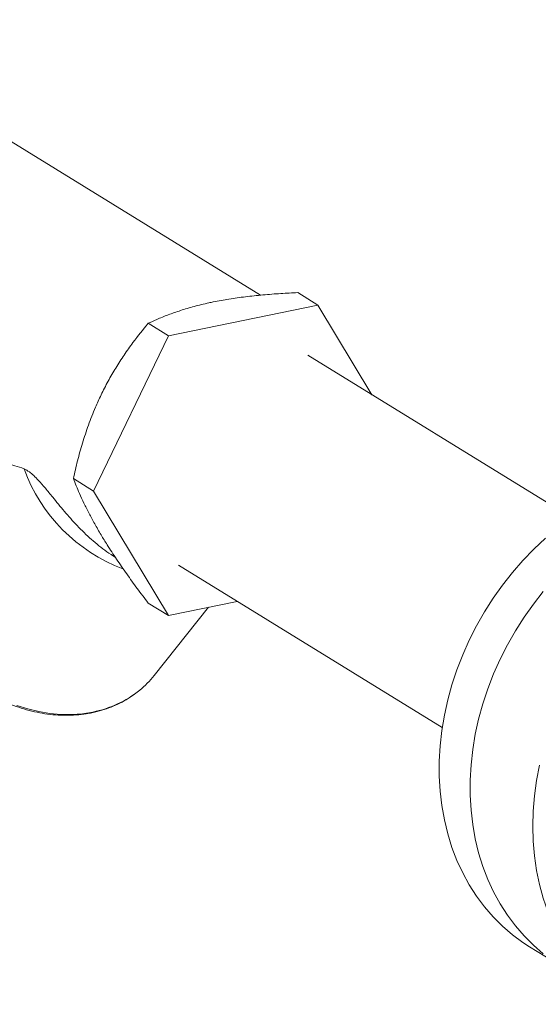
# Model space of a CAD drawing. Extents: x -125.3 to -107.2, y -65.1 to -57.
# Drawn here: x -117.6 to -117.4, y -62 to -61.6 of the extents above; entities that cross this region are included whole.
import ezdxf

# ---------------------------------------------------------------- set-up
doc = ezdxf.new("R2010")
doc.units = 0
doc.header["$MEASUREMENT"] = 0
doc.layers.get('0').update_dxf_attribs({"linetype": 'CONTINUOUS'})
doc.layers.add('Lines', color=7, linetype='CONTINUOUS')

# ---------------------------------------------------------------- blocks, each defined once
blk = doc.blocks.new('A$C4F921D9B')
at = {"color": 7, "linetype": 'Continuous', "lineweight": 15}
for p, q in [((6.247477222868653, 0.3624423941661732), (6.088569915065023, 0.4602272317906824)), ((6.267915529293248, 0.3589411765989539), (6.260738581222725, 0.3633575669551732)), ((6.267915529293248, 0.3589411765989539), (6.214790602126399, 0.3480442320245274)), ((6.287059890694493, 0.3270772741759771), (6.267915529293248, 0.3589411765989539)), ((6.214790602126399, 0.3480442320245274), (6.207613654055862, 0.3524606223807396)), ((6.214790602126399, 0.3480442320245274), (6.188228138542968, 0.2929366889784433)), ((6.357923228347317, 0.2834708976866338), (6.264281468057646, 0.3410940772078277)), ((6.188228138542968, 0.2929366889784433), (6.181051190472445, 0.2973530793346555)), ((6.188228138542968, 0.2929366889784433), (6.214790602126399, 0.2487260905067927)), ((6.218424460137456, 0.2665732030512302), (6.312066220427113, 0.2089500235300363)), ((6.214790602126399, 0.2487260905067927), (6.207613654055862, 0.2531424808630049)), ((6.209736672711074, 0.2274440121687249), (6.22903539783924, 0.2516480890674089)), ((6.214790602126399, 0.2487260905067927), (6.239268185147466, 0.2537469136819297)), ((6.343028147547969, 0.1311891936881153), (6.353996788233047, 0.1244395560334581))]:
    blk.add_line(p, q, dxfattribs=at)
at = {"color": 7, "linetype": 'Continuous', "lineweight": 15, "flags": 128}
for points in [[(6.343028147547969, 0.1311891936881153), (6.34071423292832, 0.1326856281529345), (6.336980794892355, 0.1354311969251825), (6.333452613642422, 0.1384580736731067), (6.330142898773673, 0.1417549292638114), (6.327063843758538, 0.1453094583980885), (6.324227032395854, 0.1491085178194496), (6.321642829137161, 0.1531379464197968), (6.319320988760424, 0.1573827451337948), (6.317270046696365, 0.1618270615601958), (6.315497928702044, 0.1664545343719581), (6.31401073151369, 0.171247769011778), (6.312814348642988, 0.1761890002056532), (6.311913251029821, 0.1812598966898662), (6.311310487042306, 0.1864415063724039), (6.311008698599466, 0.191714629275026), (6.311008698599466, 0.197059635413531), (6.311310487042306, 0.20245656354696), (6.311913251029821, 0.2078854502090195), (6.312814348642988, 0.2133260116046145), (6.31401073151369, 0.2187580999224394), (6.315497928702044, 0.2241614400700556), (6.317270046696365, 0.2295158490281963), (6.319320988760424, 0.2348015956395315), (6.321642829137161, 0.2399989026107647), (6.324227032395854, 0.2450884159785858), (6.327063843758538, 0.250051244569562), (6.330142898773673, 0.254868975378777), (6.333452613642422, 0.2595236033526334), (6.336980794892355, 0.2639978209603555), (6.34071423292832, 0.2682750445006192), (6.344639108481559, 0.2723392781177552), (6.348740789385147, 0.2761755108251194)], [(6.347949435577434, 0.2572481833056983), (6.3444212543275, 0.2527739656979762), (6.341111539458751, 0.2481193377241198), (6.33803248444363, 0.2433016069148977), (6.335195673080932, 0.2383387783239286), (6.33261146982224, 0.2332492649561004), (6.330289629445517, 0.2280519579848672), (6.328238687381443, 0.2227662113735391), (6.326466569387122, 0.2174118024153913), (6.324979372198769, 0.2120084622677751), (6.323782989328066, 0.2065763739499573), (6.3228818917149, 0.2011358125543552), (6.322279127727384, 0.1957069258923028), (6.321977339284544, 0.1903099977588667), (6.321977339284544, 0.1849649916203617), (6.322279127727384, 0.1796918687177396), (6.3228818917149, 0.1745102590352019), (6.323782989328066, 0.169439362550996), (6.324979372198769, 0.1644981313571208), (6.326466569387122, 0.1597048967172938), (6.328238687381443, 0.1550774239055315), (6.330289629445517, 0.1506331074791305), (6.33261146982224, 0.1463883087651396), (6.335195673080932, 0.1423588801647853), (6.33803248444363, 0.1385598207434242), (6.341111539458751, 0.1350052916091542), (6.3444212543275, 0.1317084360184424), (6.347949435577434, 0.1286815592705253)], [(6.16102295403401, 0.2168230620444334), (6.16490385402038, 0.2155764292676139), (6.16881967565503, 0.2146271401620297), (6.172744043520296, 0.2139815308944648), (6.17665003540273, 0.2136440420177834), (6.180510823405768, 0.2136171026008782), (6.184300143276644, 0.2139007865861515), (6.187991996865023, 0.2144931922695221)], [(6.344202064482403, 0.1739303247680581), (6.344353060316095, 0.179303780482492), (6.344805641368083, 0.1847192455632438), (6.345557775392976, 0.1901565064324586), (6.346607226920796, 0.1955953626655642)], [(6.376259313195476, 0.1107401395707939), (6.37588477036708, 0.1109724386733646), (6.372053987776155, 0.1135735566415192), (6.368421349112339, 0.1164611042300336), (6.365000876868947, 0.1196244674328213), (6.361804967742955, 0.1230517116673653), (6.358845611982261, 0.1267302157562966), (6.356133783712053, 0.130646272678753), (6.353679644159371, 0.1347852957713727), (6.351492338428542, 0.1391319415587091), (6.349579995501173, 0.143669945237562), (6.347949525011686, 0.1483824628617043), (6.346607226920796, 0.153251977043368), (6.345557775392976, 0.1582603627198225), (6.344805641368083, 0.1633890144344861), (6.344353060316095, 0.1686188133542927), (6.344202064482403, 0.1739303247680581)]]:
    blk.add_lwpolyline(points, dxfattribs=at)
at = {"color": 7, "linetype": 'Continuous', "lineweight": 15}
for centre, radius, start, end in [((6.219623354721875, 0.3211389702325249), 0.05963307173495165, 199.9304888141619, 249.4254318369054), ((6.182645287388496, 0.2490580628889774), 0.03465703892766589, 309.3222357461254, 321.4164320674046), ((6.180704069651767, 0.2517854669952087), 0.03799773200181091, 281.0577907575847, 308.9805654008992)]:
    blk.add_arc(centre, radius, start, end, dxfattribs=at)
for points, knots in [([(6.207613654055876, 0.3524606223807396), (6.20862044543901, 0.3529200787801514), (6.210887798164691, 0.3539548013025851), (6.214696204066115, 0.3554836005374966), (6.219110189254536, 0.3570366298647016), (6.223923001045222, 0.3584618462986313), (6.227883245731405, 0.3594352674721719), (6.230211575594467, 0.3599228068365861), (6.230727972368953, 0.360030937458113)], [0, 0, 0, 0, 0.1553597708029666, 0.3498792358462579, 0.5443406173373294, 0.7437788919150584, 0.9431731062392635, 1, 1, 1, 1]), ([(6.230727972368953, 0.360030937458113), (6.232572970103504, 0.3603840498673776), (6.23626334185542, 0.3610903467023334), (6.242191472922343, 0.3619138243980302), (6.248348337506584, 0.3625648534462584), (6.254567986681039, 0.3630474598879374), (6.258724245909519, 0.3632563352809512), (6.260738581222725, 0.3633575669551732)], [0, 0, 0, 0, 0.1985402630235164, 0.3971210178522885, 0.6021058368683996, 0.8071601842792443, 1, 1, 1, 1]), ([(6.190884175381541, 0.327028672805227), (6.191703406501688, 0.3286646616040017), (6.193341980345096, 0.3319368620708332), (6.196101220322163, 0.3366681882412337), (6.19905780935575, 0.3412420072597797), (6.202863701569157, 0.346610978387254), (6.205791891255799, 0.3502170917663108), (6.207613654055862, 0.3524606223807396)], [0, 0, 0, 0, 0.174151244586339, 0.3483262136399938, 0.5270106646488115, 0.7057313670948319, 1, 1, 1, 1]), ([(6.181051190472445, 0.2973530793346555), (6.181527230490644, 0.2994476772429735), (6.18247916460686, 0.303636231004063), (6.184246536852172, 0.3099824122222046), (6.186345369175953, 0.3163411206857418), (6.188572537101777, 0.3220665773800775), (6.190205095816069, 0.3255709803822242), (6.190884175381541, 0.327028672805227)], [0, 0, 0, 0, 0.2093626676266619, 0.4186611594712753, 0.6330554529967954, 0.8473656467309644, 1, 1, 1, 1]), ([(6.140744393002961, 0.303416734783859), (6.140765206586991, 0.3033907076416043), (6.140847798321957, 0.3032874276475184), (6.141564471492856, 0.3031985328835489), (6.143084329386184, 0.3031031326083067), (6.145720092261953, 0.3030814553659908), (6.14935572238825, 0.3030650065814129), (6.153274401594103, 0.3029471237349739), (6.156838441773743, 0.3026184991487355), (6.160255783427942, 0.3020436579469958), (6.16245757295205, 0.3012229090414067), (6.163561894444399, 0.3008112572253054)], [0, 0, 0, 0, 0.03302680629463188, 0.1310558157311894, 0.2291040279899601, 0.3984406707688596, 0.5685694974113081, 0.6978882738464546, 0.8275283964549207, 0.913495773991807, 1, 1, 1, 1]), ([(6.163561894444399, 0.3008112572253054), (6.164164491718182, 0.3004882613127648), (6.165238078528972, 0.2999128120587855), (6.166980327329611, 0.298421878492718), (6.16887586806898, 0.2965130529423661), (6.171115427954462, 0.2939329380133771), (6.174146443320282, 0.2902103047318647), (6.177852694409694, 0.2856501071430557), (6.182397115036622, 0.2805225101966329), (6.18740961213787, 0.2756559393481837), (6.192019304547827, 0.2719220285409705), (6.19500362179545, 0.2700147710446714), (6.19605216394892, 0.2693446546607703)], [0, 0, 0, 0, 0.0748027388739252, 0.1332684984814169, 0.193239052364256, 0.2781076617953023, 0.3653212314191511, 0.4990262957585871, 0.6363238017050405, 0.7776864225332143, 0.9218899540766616, 1, 1, 1, 1]), ([(6.190884175381541, 0.2773696020463561), (6.190112265055106, 0.2786792080231777), (6.188568355548057, 0.2812985707248714), (6.186547511726047, 0.2850495213178448), (6.184750758119876, 0.2886483297557518), (6.182823670289537, 0.2928412128519042), (6.181730989672886, 0.2956226431412858), (6.181051190472445, 0.2973530793346555)], [0, 0, 0, 0, 0.1741518694508094, 0.3483237854328979, 0.5270088775715858, 0.7057337872108271, 1, 1, 1, 1]), ([(6.126048255108259, 0.2837797732238485), (6.125903240781795, 0.283495196301061), (6.125253741494575, 0.282220615278419), (6.124372845937927, 0.2798066403428479), (6.123421369268115, 0.2765574496521879), (6.122775531681668, 0.2731898807471325), (6.122414560417781, 0.2697383889532503), (6.122345952982457, 0.2662195393414422), (6.122571065123466, 0.2626566781725685), (6.12308693335136, 0.2590704930882808), (6.123892072979288, 0.2554837921824671), (6.12498132426029, 0.2519185900778993), (6.126347710868259, 0.2483970616392455), (6.127982968686567, 0.2449408422845352), (6.12987663243905, 0.2415714682768879), (6.132017555424312, 0.2383096446245148), (6.134392051602461, 0.235175432439199), (6.136985561445755, 0.2321878694274915), (6.139782163103092, 0.2293655393701144), (6.142764704854883, 0.2267253758484955), (6.145914987257058, 0.2242837704322369), (6.149213994923272, 0.2220558296066315), (6.152641333654827, 0.2200547288221273), (6.156176571930828, 0.218293615413323), (6.159797921091794, 0.2167828796250362), (6.163483327199614, 0.2155322871249439), (6.167210154837235, 0.2145501255239211), (6.17095594275672, 0.2138423078719995), (6.17469725337638, 0.2134141184308262), (6.178411163275555, 0.2132672914485028), (6.182072853366876, 0.2134076768287585), (6.185130042344923, 0.2137557557932723), (6.186942555255214, 0.2141017007214074), (6.187586733023878, 0.2142246515873651)], [0, 0, 0, 0, 0.009534728099779314, 0.0427047399798562, 0.0759045003264835, 0.1091488683235292, 0.1424411929427186, 0.1757799795425667, 0.2091721096137662, 0.2426060122493607, 0.2760791493923503, 0.309586886585128, 0.3431226785874701, 0.3766779156333144, 0.4102500148814907, 0.4438336657114919, 0.4774271453523302, 0.511026815994657, 0.5446329385142125, 0.5782397055139311, 0.6118528741154765, 0.6454680934493021, 0.6790852177959138, 0.7127068710592563, 0.7463293032427435, 0.7799512866529085, 0.8135705333906535, 0.8471866020582767, 0.8807948875668528, 0.9143877058395077, 0.9479592348344095, 0.9815044054068361, 0.9999999999999999, 0.9999999999999999, 0.9999999999999999, 0.9999999999999999]), ([(6.207613654055862, 0.2531424808630049), (6.206314575599535, 0.2548729617163019), (6.203716776128573, 0.258333447280755), (6.199957276660811, 0.2635457482399346), (6.196368224327117, 0.2687380461147768), (6.193319362915801, 0.2733810985498408), (6.19159954219792, 0.2761979292251553), (6.190884175381541, 0.2773696020463561)], [0, 0, 0, 0, 0.2093604032327967, 0.4186632009094357, 0.6330515256991555, 0.8473662056123415, 1, 1, 1, 1]), ([(6.187586733023878, 0.2142246515873651), (6.188209537396006, 0.2143611200454032), (6.189985738385644, 0.2147503199628531), (6.192826250460826, 0.21560712720769), (6.196048135054511, 0.2168726243687829), (6.199103322363953, 0.2184075270932624), (6.201939579478974, 0.2201392578313559), (6.203648073785615, 0.2214781113497963), (6.204476490470512, 0.2221272961840697)], [0, 0, 0, 0, 0.09871301345599734, 0.2815236373328714, 0.4641837940543274, 0.646543447639137, 0.8286155802654006, 1, 1, 1, 1])]:
    blk.add_open_spline(points, degree=3, knots=knots, dxfattribs=at)

msp = doc.modelspace()

# ---------------------------------------------------------------- block references
at = {"layer": 'Lines', "linetype": 'Continuous'}
msp.add_blockref('A$C4F921D9B', (-123.7516396676749, -62.0992389087241), dxfattribs=at)

doc.saveas('drawing.dxf')
